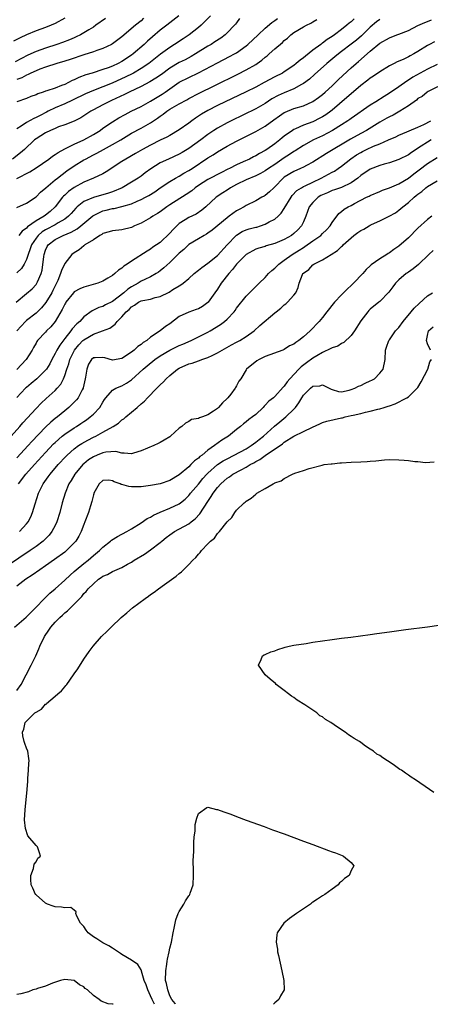
# Model space of a CAD drawing. Units: inches. Extents: x 2607000 to 2610000, y 1503000 to 1506000.
# Drawn here: x 2607270 to 2607356, y 1503000 to 1503206 of the extents above; entities that cross this region are included whole.
import ezdxf

# ---------------------------------------------------------------- set-up
doc = ezdxf.new("R2010")
doc.units = ezdxf.units.IN
doc.header["$MEASUREMENT"] = 0
doc.layers.add('LD26071503_2ft', color=110, linetype='Continuous')

msp = doc.modelspace()

# ---------------------------------------------------------------- linework, layer by layer
at = {"layer": 'LD26071503_2ft'}
for points, elevation in [([(2607279, 1503206.5), (2607277, 1503205.35), (2607276.2, 1503205), (2607275, 1503204.53), (2607273, 1503203.81), (2607271.03, 1503202.97), (2607269.64, 1503202.36), (2607268.31, 1503201.69)], 8290), ([(2607309.57, 1503207), (2607308.3, 1503205.7), (2607307.56, 1503205), (2607307, 1503204.52), (2607305.1, 1503203), (2607303.83, 1503202.17), (2607302.01, 1503201), (2607301, 1503200.37), (2607299.06, 1503198.94), (2607296.6, 1503197), (2607295, 1503195.94), (2607293.39, 1503195), (2607293.14, 1503194.86), (2607291.8, 1503194.2), (2607288.91, 1503192.91), (2607287, 1503192.12), (2607285, 1503191.37), (2607283.33, 1503190.67), (2607280.66, 1503189.34), (2607279, 1503188.57), (2607277, 1503187.72), (2607275.57, 1503187), (2607275.2, 1503186.8), (2607273.86, 1503186.14), (2607273, 1503185.68), (2607272.51, 1503185.49), (2607271, 1503184.64), (2607269.88, 1503183.88), (2607269, 1503183.33)], 8298), ([(2607302.93, 1503207), (2607301, 1503205.51), (2607300.38, 1503205), (2607299, 1503203.95), (2607297.41, 1503202.59), (2607296.34, 1503201.66), (2607295.64, 1503201), (2607293.35, 1503199), (2607293, 1503198.74), (2607291, 1503197.44), (2607290.17, 1503197), (2607289, 1503196.47), (2607288.12, 1503196.12), (2607287, 1503195.73), (2607284.75, 1503195), (2607283.4, 1503194.6), (2607281.94, 1503194.06), (2607281, 1503193.6), (2607280.56, 1503193.44), (2607279.77, 1503193), (2607279, 1503192.63), (2607278.36, 1503192.36), (2607277, 1503191.86), (2607275.25, 1503191.25), (2607275, 1503191.18), (2607274.49, 1503191), (2607273.36, 1503190.64), (2607273, 1503190.46), (2607271.93, 1503190.07), (2607271, 1503189.69), (2607269, 1503188.94)], 8296), ([(2607295.54, 1503206.46), (2607295, 1503205.96), (2607293.84, 1503205), (2607291, 1503202.59), (2607289, 1503201.12), (2607288.79, 1503201), (2607287, 1503200.15), (2607285.71, 1503199.71), (2607285, 1503199.44), (2607283, 1503198.81), (2607280.15, 1503197.85), (2607279, 1503197.49), (2607277.34, 1503197), (2607275, 1503196.24), (2607273.82, 1503195.82), (2607273, 1503195.49), (2607271.93, 1503195), (2607271.32, 1503194.68), (2607271, 1503194.56), (2607270, 1503194), (2607269, 1503193.62)], 8294), ([(2607315.61, 1503206.39), (2607315, 1503205.55), (2607314.78, 1503205.22), (2607314.6, 1503205), (2607313, 1503203.39), (2607312.58, 1503203), (2607311.67, 1503202.33), (2607310.48, 1503201.52), (2607309.67, 1503201), (2607309, 1503200.61), (2607306.39, 1503199), (2607305.51, 1503198.49), (2607304.21, 1503197.79), (2607303, 1503197.18), (2607301, 1503195.99), (2607299.28, 1503194.72), (2607298.1, 1503193.9), (2607296.86, 1503193.14), (2607295, 1503192.17), (2607292.49, 1503191), (2607291.5, 1503190.5), (2607288.77, 1503189.23), (2607288.25, 1503189), (2607287, 1503188.36), (2607285, 1503187.3), (2607284.46, 1503187), (2607283, 1503186.01), (2607282.38, 1503185.62), (2607281, 1503184.93), (2607279, 1503184.17), (2607277.71, 1503183.71), (2607277, 1503183.42), (2607276.06, 1503183), (2607275, 1503182.47), (2607273, 1503181.24), (2607272.68, 1503181), (2607270.55, 1503179), (2607269.73, 1503178.27), (2607268.04, 1503177)], 8300), ([(2607287.55, 1503206.45), (2607285.53, 1503205), (2607285, 1503204.64), (2607284.08, 1503204.08), (2607283, 1503203.4), (2607282.31, 1503203), (2607281.42, 1503202.58), (2607281, 1503202.41), (2607280.02, 1503201.98), (2607278.57, 1503201.43), (2607277.37, 1503201), (2607275, 1503200.22), (2607273, 1503199.5), (2607271.26, 1503198.74), (2607268.61, 1503197.38)], 8292), ([(2607268.81, 1503147), (2607271, 1503148.82), (2607272.16, 1503149.84), (2607273, 1503150.74), (2607273.11, 1503150.88), (2607273.18, 1503151), (2607273.29, 1503151.29), (2607274.06, 1503153), (2607274.27, 1503153.73), (2607274.62, 1503156.62), (2607274.68, 1503157), (2607275, 1503157.91), (2607275.34, 1503158.66), (2607275.55, 1503159), (2607277, 1503160.16), (2607278.66, 1503161), (2607280.34, 1503161.66), (2607281, 1503162.06), (2607281.62, 1503162.38), (2607282.4, 1503163), (2607284.88, 1503165.12), (2607285, 1503165.19), (2607285.32, 1503165.32), (2607287, 1503166.13), (2607287.71, 1503166.29), (2607289, 1503166.61), (2607289.35, 1503166.65), (2607291, 1503167.04), (2607293, 1503167.64), (2607294.16, 1503168.16), (2607295, 1503168.5), (2607295.94, 1503169), (2607296.62, 1503169.38), (2607297.85, 1503170.15), (2607299, 1503170.96), (2607301, 1503172.32), (2607302.19, 1503173), (2607303, 1503173.43), (2607303.98, 1503174.02), (2607305, 1503174.57), (2607305.67, 1503175), (2607309, 1503177.24), (2607310.09, 1503177.91), (2607311, 1503178.52), (2607313, 1503179.69), (2607315, 1503180.73), (2607316.51, 1503181.49), (2607319, 1503182.77), (2607321, 1503183.89), (2607322.82, 1503185.18), (2607323.97, 1503186.03), (2607325, 1503186.75), (2607325.16, 1503186.84), (2607327, 1503187.57), (2607329, 1503188.15), (2607331, 1503189.03), (2607332.14, 1503189.86), (2607333, 1503190.51), (2607333.57, 1503191), (2607335, 1503192.29), (2607335.75, 1503193), (2607336.37, 1503193.63), (2607339, 1503196.07), (2607340.05, 1503197), (2607340.57, 1503197.43), (2607343, 1503199.57), (2607345, 1503201.25), (2607347, 1503202.4), (2607348.58, 1503203), (2607349, 1503203.14), (2607351, 1503203.94), (2607353, 1503204.94), (2607354.42, 1503205.58), (2607355, 1503205.82), (2607355.86, 1503206.14)], 8310), ([(2607269, 1503172.91), (2607271.68, 1503174.32), (2607273, 1503175.15), (2607275.67, 1503177), (2607276.41, 1503177.59), (2607277, 1503177.95), (2607277.61, 1503178.39), (2607279, 1503179.12), (2607279.2, 1503179.2), (2607281, 1503180.08), (2607283.04, 1503181), (2607285, 1503182.11), (2607286.42, 1503183), (2607287, 1503183.43), (2607289, 1503184.8), (2607290.36, 1503185.64), (2607291.66, 1503186.34), (2607292.94, 1503187), (2607295, 1503188.01), (2607297, 1503189.11), (2607299.4, 1503190.6), (2607300.01, 1503191), (2607303, 1503193.07), (2607305, 1503194.1), (2607307, 1503195.04), (2607311, 1503197.14), (2607313.55, 1503198.45), (2607314.57, 1503199), (2607315, 1503199.26), (2607317, 1503200.67), (2607317.39, 1503201), (2607319.49, 1503203), (2607321, 1503204.41), (2607322.38, 1503205.62), (2607323, 1503206.02), (2607323.56, 1503206.44)], 8302), ([(2607345, 1503206.22), (2607344.3, 1503205.7), (2607343, 1503204.6), (2607341.18, 1503202.82), (2607340.1, 1503201.9), (2607339, 1503201.02), (2607337, 1503199.48), (2607336.35, 1503199), (2607335.6, 1503198.4), (2607333.9, 1503197), (2607331.33, 1503194.67), (2607330.26, 1503193.74), (2607329, 1503192.81), (2607328.62, 1503192.62), (2607327, 1503191.7), (2607325, 1503190.89), (2607323.7, 1503190.3), (2607322.41, 1503189.59), (2607321, 1503188.66), (2607319, 1503187.52), (2607313.87, 1503185), (2607313, 1503184.56), (2607311, 1503183.48), (2607310.25, 1503183), (2607309, 1503182.16), (2607307.51, 1503181), (2607305, 1503179.21), (2607303.62, 1503178.38), (2607303, 1503178.02), (2607300.71, 1503177), (2607299, 1503176.18), (2607297.05, 1503174.95), (2607295.88, 1503174.12), (2607295, 1503173.42), (2607294.38, 1503173), (2607293, 1503172.15), (2607291.06, 1503171), (2607289, 1503170.15), (2607288.15, 1503169.85), (2607285, 1503168.96), (2607283, 1503168.08), (2607281.64, 1503167), (2607281.3, 1503166.7), (2607280.38, 1503165.62), (2607279.8, 1503165), (2607279, 1503164.41), (2607277.61, 1503163.61), (2607277, 1503163.23), (2607276.6, 1503163), (2607275.54, 1503162.46), (2607275, 1503162.16), (2607274.27, 1503161.73), (2607273.44, 1503161), (2607273, 1503160.44), (2607272.03, 1503159), (2607271.79, 1503158.21), (2607271.34, 1503157), (2607271, 1503155.96), (2607270.51, 1503155), (2607269.92, 1503154.08), (2607269, 1503153.14)], 8308), ([(2607269, 1503166.85), (2607271, 1503167.75), (2607273, 1503169.09), (2607273.95, 1503170.05), (2607275.03, 1503171), (2607277, 1503172.64), (2607277.46, 1503173), (2607279.48, 1503174.52), (2607281, 1503175.56), (2607283, 1503176.81), (2607283.33, 1503177), (2607285, 1503177.87), (2607285.76, 1503178.24), (2607287.1, 1503179), (2607289, 1503180.01), (2607290.75, 1503181), (2607293, 1503182.38), (2607295, 1503183.48), (2607297, 1503184.61), (2607298.43, 1503185.57), (2607299, 1503185.99), (2607299.61, 1503186.39), (2607300.37, 1503187), (2607301, 1503187.42), (2607302.02, 1503188.02), (2607303, 1503188.57), (2607304.58, 1503189.42), (2607305, 1503189.66), (2607307.19, 1503190.81), (2607310.42, 1503192.42), (2607315.23, 1503194.77), (2607317, 1503195.66), (2607319, 1503196.81), (2607319.29, 1503197), (2607320.29, 1503197.71), (2607321, 1503198.32), (2607321.39, 1503198.61), (2607321.86, 1503199), (2607323, 1503200.04), (2607324.61, 1503201.39), (2607325, 1503201.81), (2607325.66, 1503202.34), (2607326.36, 1503203), (2607327, 1503203.46), (2607329, 1503204.65), (2607329.63, 1503205), (2607330.57, 1503205.43), (2607331, 1503205.71), (2607331.81, 1503206.19)], 8304), ([(2607339.66, 1503206.34), (2607339, 1503205.73), (2607338.58, 1503205.43), (2607338.08, 1503205), (2607337, 1503204.15), (2607335.49, 1503203), (2607335, 1503202.64), (2607333.99, 1503202.01), (2607333, 1503201.26), (2607332.84, 1503201.16), (2607332.63, 1503201), (2607331, 1503199.81), (2607329.43, 1503198.57), (2607329, 1503198.18), (2607328.31, 1503197.69), (2607327.51, 1503197), (2607327, 1503196.6), (2607325, 1503195.25), (2607324.59, 1503195), (2607323, 1503194.18), (2607320.81, 1503193), (2607319, 1503192.07), (2607317, 1503191.08), (2607311, 1503188.2), (2607309, 1503187.18), (2607307.63, 1503186.37), (2607307, 1503185.94), (2607306.42, 1503185.58), (2607305.62, 1503185), (2607305, 1503184.52), (2607303, 1503183.09), (2607301, 1503181.95), (2607300.41, 1503181.59), (2607299, 1503180.93), (2607297, 1503179.93), (2607295.31, 1503179), (2607293.85, 1503178.15), (2607291.78, 1503177), (2607291, 1503176.5), (2607287.69, 1503174.31), (2607287, 1503173.9), (2607285.04, 1503173), (2607283, 1503172.17), (2607281, 1503171.04), (2607279.81, 1503170.19), (2607279, 1503169.44), (2607278.76, 1503169.24), (2607278.56, 1503169), (2607277.01, 1503167), (2607275.96, 1503166.04), (2607275, 1503165.24), (2607274.68, 1503165), (2607273, 1503164.04), (2607271.2, 1503162.8), (2607271, 1503162.55), (2607270.09, 1503161.91), (2607269.38, 1503161)], 8306), ([(2607356.48, 1503201.52), (2607355.4, 1503201), (2607355, 1503200.79), (2607353, 1503199.48), (2607352.16, 1503199), (2607351.37, 1503198.63), (2607351, 1503198.42), (2607349.87, 1503197.87), (2607348.67, 1503197.33), (2607348.04, 1503197), (2607347, 1503196.48), (2607345, 1503195.29), (2607343.65, 1503194.35), (2607343, 1503193.91), (2607342.5, 1503193.5), (2607341, 1503192.37), (2607339, 1503190.68), (2607338.13, 1503189.87), (2607335, 1503187.2), (2607334.74, 1503187), (2607333.73, 1503186.27), (2607333, 1503185.83), (2607332.47, 1503185.53), (2607331, 1503184.8), (2607329, 1503184.06), (2607327.31, 1503183.31), (2607327, 1503183.19), (2607326.69, 1503183), (2607325, 1503181.78), (2607324.56, 1503181.44), (2607324.06, 1503181), (2607323, 1503180.16), (2607321.34, 1503179), (2607321, 1503178.78), (2607319.81, 1503178.19), (2607319, 1503177.69), (2607318.54, 1503177.46), (2607317.68, 1503177), (2607316.39, 1503176.39), (2607315, 1503175.76), (2607313.49, 1503175), (2607313.15, 1503174.85), (2607311.81, 1503174.19), (2607309, 1503172.71), (2607307, 1503171.45), (2607306.36, 1503171), (2607305.63, 1503170.37), (2607304.46, 1503169.54), (2607301, 1503167.44), (2607300.36, 1503167), (2607299, 1503165.94), (2607298.44, 1503165.56), (2607297.48, 1503165), (2607297, 1503164.68), (2607295, 1503163.6), (2607293.64, 1503163), (2607293, 1503162.68), (2607291, 1503162.2), (2607289, 1503161.97), (2607288.28, 1503161.72), (2607287, 1503161.37), (2607286.8, 1503161.2), (2607286.38, 1503161), (2607285, 1503160.1), (2607283.23, 1503159), (2607283.11, 1503158.89), (2607283, 1503158.83), (2607282.02, 1503157.98), (2607281, 1503157.38), (2607280.48, 1503157), (2607279, 1503155.1), (2607278.31, 1503153.69), (2607278.14, 1503153), (2607277.53, 1503151.53), (2607277, 1503150.48), (2607276.53, 1503149.47), (2607276.3, 1503149), (2607275.06, 1503146.94), (2607274.14, 1503145.86), (2607273.27, 1503145), (2607273, 1503144.75), (2607271, 1503143.18), (2607270.82, 1503143), (2607268.99, 1503141.01)], 8312), ([(2607357, 1503196.81), (2607355, 1503195.8), (2607351.89, 1503194.11), (2607351, 1503193.5), (2607350.67, 1503193.33), (2607349, 1503192.1), (2607347, 1503190.76), (2607345.89, 1503190.11), (2607344.2, 1503189), (2607343, 1503188.27), (2607339, 1503185.51), (2607338.71, 1503185.29), (2607338.3, 1503185), (2607337, 1503184.17), (2607335.1, 1503183), (2607333, 1503181.88), (2607331.12, 1503181), (2607329, 1503179.86), (2607327.26, 1503178.74), (2607327, 1503178.59), (2607326.08, 1503177.92), (2607325, 1503177.24), (2607323, 1503175.86), (2607321.7, 1503175), (2607321, 1503174.51), (2607320.04, 1503173.96), (2607319, 1503173.49), (2607317, 1503172.65), (2607315, 1503171.69), (2607313.74, 1503171), (2607313, 1503170.49), (2607312.09, 1503169.91), (2607310.74, 1503169), (2607308.56, 1503167), (2607307.72, 1503166.28), (2607306.52, 1503165.48), (2607305, 1503164.73), (2607304.24, 1503164.24), (2607303, 1503163.48), (2607302.47, 1503163), (2607301.73, 1503162.27), (2607301, 1503161.44), (2607299, 1503159.54), (2607298.24, 1503159), (2607297.49, 1503158.51), (2607297, 1503158.15), (2607296.27, 1503157.73), (2607293, 1503155.63), (2607292.09, 1503155), (2607291.42, 1503154.58), (2607291, 1503154.16), (2607290.26, 1503153.74), (2607289.51, 1503153), (2607289, 1503152.61), (2607288.02, 1503152.02), (2607287, 1503151.44), (2607285.95, 1503151), (2607283, 1503150.17), (2607282.18, 1503149.82), (2607281, 1503149.17), (2607280.84, 1503149), (2607279.25, 1503147), (2607279.15, 1503146.85), (2607279, 1503146.62), (2607278.48, 1503145.52), (2607276.97, 1503143), (2607276.11, 1503141.89), (2607275.22, 1503141), (2607275, 1503140.73), (2607273.33, 1503139), (2607273.19, 1503138.81), (2607273, 1503138.45), (2607272.48, 1503137.52), (2607272.21, 1503137), (2607270.92, 1503135), (2607269, 1503132.91)], 8314), ([(2607359, 1503193), (2607355.11, 1503191.11), (2607354.92, 1503191), (2607353.88, 1503190.12), (2607353, 1503189.64), (2607352.69, 1503189.31), (2607351, 1503188.15), (2607349.23, 1503187), (2607347.79, 1503186.21), (2607347, 1503185.85), (2607346.45, 1503185.55), (2607345, 1503184.72), (2607342.18, 1503183), (2607341, 1503182.36), (2607338.84, 1503181.16), (2607333.85, 1503178.15), (2607331, 1503176.36), (2607329.66, 1503175.66), (2607329, 1503175.29), (2607328.38, 1503175), (2607327, 1503174.41), (2607325, 1503173.18), (2607324.77, 1503173), (2607323, 1503171.17), (2607322.79, 1503171), (2607321.88, 1503170.12), (2607321, 1503169.34), (2607320.78, 1503169.22), (2607320.31, 1503169), (2607319, 1503168.27), (2607317, 1503167.29), (2607316.57, 1503167), (2607315.55, 1503166.45), (2607315, 1503166.17), (2607313.44, 1503165), (2607313, 1503164.7), (2607309.87, 1503162.13), (2607309, 1503161.45), (2607308.72, 1503161.28), (2607308.19, 1503161), (2607307, 1503160.3), (2607305, 1503159.08), (2607303.92, 1503158.08), (2607303, 1503157.28), (2607301, 1503155.31), (2607299.79, 1503154.21), (2607299, 1503153.56), (2607298.67, 1503153.33), (2607298.17, 1503153), (2607297, 1503152.33), (2607295.77, 1503151.77), (2607295, 1503151.39), (2607294.39, 1503151), (2607293, 1503150.26), (2607292.24, 1503149.76), (2607291.41, 1503149), (2607289, 1503147.14), (2607287.56, 1503146.44), (2607287, 1503146.13), (2607286.12, 1503145.88), (2607285, 1503145.33), (2607284.76, 1503145.24), (2607283, 1503143.95), (2607282.14, 1503143), (2607281.52, 1503142.48), (2607280.57, 1503141.43), (2607280.28, 1503141), (2607279, 1503139.45), (2607277.95, 1503138.05), (2607277.36, 1503137), (2607277, 1503136.28), (2607276.29, 1503135), (2607275.86, 1503134.14), (2607275.17, 1503133), (2607275, 1503132.76), (2607273.19, 1503131), (2607271.98, 1503130.02), (2607271, 1503129.19), (2607270.81, 1503129), (2607269, 1503127.03)], 8316), ([(2607267.79, 1503119), (2607269.58, 1503121), (2607270.24, 1503121.76), (2607273, 1503124.76), (2607274.09, 1503125.91), (2607275.12, 1503126.88), (2607277, 1503128.56), (2607277.43, 1503129), (2607278.16, 1503129.84), (2607278.75, 1503131), (2607279, 1503131.64), (2607279.43, 1503133), (2607279.86, 1503134.14), (2607280.11, 1503135), (2607281, 1503136.85), (2607281.08, 1503137), (2607281.93, 1503138.07), (2607282.82, 1503139), (2607283, 1503139.17), (2607285, 1503140.31), (2607286.92, 1503141), (2607288.43, 1503141.57), (2607289, 1503142.02), (2607289.6, 1503142.4), (2607290, 1503143), (2607291, 1503143.94), (2607291.88, 1503145), (2607292.5, 1503145.5), (2607293, 1503146.06), (2607293.62, 1503146.38), (2607294.45, 1503147), (2607295, 1503147.27), (2607295.38, 1503147.38), (2607297, 1503147.67), (2607297.97, 1503147.97), (2607299, 1503148.2), (2607300.86, 1503149.14), (2607301.67, 1503149.67), (2607303, 1503150.47), (2607303.36, 1503150.64), (2607303.82, 1503151), (2607305, 1503151.97), (2607306.13, 1503153), (2607307, 1503153.7), (2607307.7, 1503154.3), (2607309, 1503155.21), (2607311, 1503156.83), (2607313, 1503159.04), (2607314.9, 1503161), (2607315, 1503161.08), (2607316.19, 1503161.81), (2607317, 1503162.15), (2607317.65, 1503162.35), (2607319, 1503162.71), (2607319.24, 1503162.76), (2607320.02, 1503163), (2607321, 1503163.34), (2607321.82, 1503163.82), (2607323, 1503164.42), (2607323.68, 1503165), (2607324.36, 1503165.64), (2607325, 1503166.61), (2607326.41, 1503169), (2607326.65, 1503169.35), (2607327.62, 1503170.38), (2607328.59, 1503171), (2607329, 1503171.22), (2607329.39, 1503171.39), (2607331, 1503172.15), (2607332.73, 1503173), (2607335, 1503174.25), (2607335.52, 1503174.48), (2607336.31, 1503175), (2607337, 1503175.47), (2607338.95, 1503177.05), (2607340.15, 1503177.85), (2607341, 1503178.38), (2607341.41, 1503178.59), (2607342.23, 1503179), (2607343.66, 1503179.66), (2607345, 1503180.19), (2607346.85, 1503181), (2607348.34, 1503181.66), (2607349, 1503181.98), (2607350.67, 1503182.67), (2607351.12, 1503182.88), (2607353, 1503183.69), (2607354.25, 1503184.25), (2607355.71, 1503185)], 8318), ([(2607355.76, 1503181), (2607355, 1503180.53), (2607353.66, 1503179.66), (2607351.62, 1503178.38), (2607351, 1503177.91), (2607349, 1503176.89), (2607347, 1503176.22), (2607345.94, 1503175.94), (2607345, 1503175.66), (2607343, 1503174.88), (2607341, 1503173.53), (2607340.37, 1503173), (2607339, 1503172.02), (2607337, 1503171.04), (2607335.48, 1503170.52), (2607335, 1503170.38), (2607334.05, 1503169.95), (2607333, 1503169.52), (2607332.67, 1503169.33), (2607332.11, 1503169), (2607331, 1503167.93), (2607330.22, 1503167), (2607329.49, 1503165), (2607329, 1503163.87), (2607328.59, 1503163), (2607327.81, 1503162.19), (2607327, 1503161.38), (2607326.52, 1503161), (2607325, 1503160.12), (2607323, 1503159.29), (2607321.21, 1503158.79), (2607321, 1503158.71), (2607319.65, 1503158.35), (2607319, 1503158.11), (2607317, 1503157.04), (2607315, 1503154.97), (2607314.16, 1503153.84), (2607313.36, 1503153), (2607311.77, 1503151), (2607311, 1503149.77), (2607310.48, 1503149), (2607309.05, 1503147), (2607309, 1503146.95), (2607307.86, 1503146.14), (2607307, 1503145.66), (2607306.52, 1503145.48), (2607305, 1503144.96), (2607303, 1503144.01), (2607301, 1503142.52), (2607300.1, 1503141.9), (2607299.03, 1503141), (2607297, 1503139.68), (2607296.19, 1503139), (2607295.45, 1503138.55), (2607295, 1503138.17), (2607294.29, 1503137.71), (2607293.56, 1503137), (2607293, 1503136.57), (2607291, 1503135.21), (2607289, 1503134.89), (2607287.38, 1503135.38), (2607287, 1503135.46), (2607285.36, 1503135.36), (2607285, 1503135.37), (2607284.61, 1503135), (2607283.99, 1503134.01), (2607283.61, 1503133), (2607283.34, 1503131.34), (2607283.26, 1503131), (2607282.9, 1503129.1), (2607282.87, 1503129), (2607282.69, 1503128.69), (2607281.82, 1503127), (2607281.45, 1503126.55), (2607280.45, 1503125.55), (2607279.86, 1503125), (2607279, 1503124.3), (2607277.48, 1503123), (2607277, 1503122.64), (2607276.1, 1503121.9), (2607275, 1503120.85), (2607272.13, 1503117.87), (2607271.36, 1503117), (2607269, 1503114.45)], 8320), ([(2607269.3, 1503109), (2607270.87, 1503111), (2607272.66, 1503113), (2607275, 1503115.54), (2607276.67, 1503117.33), (2607277, 1503117.64), (2607278.5, 1503119), (2607279, 1503119.4), (2607281, 1503120.72), (2607281.47, 1503121), (2607282.4, 1503121.6), (2607283, 1503122.03), (2607283.58, 1503122.42), (2607284.36, 1503123), (2607285, 1503123.6), (2607286.34, 1503125), (2607287, 1503126.11), (2607287.36, 1503126.64), (2607287.63, 1503127), (2607289, 1503128.58), (2607289.73, 1503129), (2607291, 1503129.49), (2607291.94, 1503130.06), (2607293, 1503130.77), (2607295.44, 1503133), (2607296.29, 1503133.71), (2607297.87, 1503135), (2607299, 1503135.79), (2607301, 1503136.99), (2607303, 1503137.95), (2607303.76, 1503138.24), (2607305.48, 1503139), (2607309, 1503140.74), (2607309.47, 1503141), (2607311.65, 1503142.35), (2607312.5, 1503143), (2607313, 1503143.46), (2607314.47, 1503145), (2607314.7, 1503145.3), (2607315, 1503145.74), (2607317, 1503148.25), (2607317.72, 1503149), (2607319.71, 1503151), (2607321, 1503152.19), (2607321.72, 1503153), (2607322.37, 1503153.63), (2607323, 1503154.12), (2607323.85, 1503155), (2607325, 1503155.79), (2607326.67, 1503157), (2607328.11, 1503157.89), (2607329, 1503158.49), (2607329.33, 1503158.67), (2607331, 1503159.86), (2607332.63, 1503161), (2607333, 1503161.39), (2607333.81, 1503162.19), (2607334.58, 1503163), (2607335, 1503163.71), (2607336.43, 1503165.57), (2607337, 1503166), (2607337.53, 1503166.47), (2607338.39, 1503167), (2607339, 1503167.29), (2607339.67, 1503167.67), (2607342.24, 1503169), (2607342.77, 1503169.23), (2607343, 1503169.38), (2607345, 1503170.21), (2607345.54, 1503170.46), (2607347, 1503170.94), (2607349, 1503171.81), (2607351, 1503173), (2607352.13, 1503173.87), (2607353.28, 1503174.72), (2607355, 1503176.07), (2607357, 1503177.34)], 8322), ([(2607269.54, 1503099), (2607271, 1503100.58), (2607271.33, 1503101), (2607271.9, 1503102.1), (2607272.27, 1503103), (2607272.82, 1503104.82), (2607273.53, 1503107), (2607274.52, 1503109), (2607275.57, 1503110.43), (2607275.95, 1503111), (2607277.66, 1503113), (2607279.27, 1503114.73), (2607279.53, 1503115), (2607281, 1503116.33), (2607281.91, 1503117), (2607282.56, 1503117.44), (2607283.85, 1503118.15), (2607285, 1503118.74), (2607285.55, 1503119), (2607287, 1503119.79), (2607289.18, 1503121), (2607290.28, 1503121.72), (2607291, 1503122.36), (2607291.39, 1503122.61), (2607291.84, 1503123), (2607294.21, 1503125), (2607295, 1503125.71), (2607295.71, 1503126.29), (2607296.31, 1503127), (2607298.27, 1503129), (2607298.66, 1503129.34), (2607299, 1503129.72), (2607299.67, 1503130.33), (2607300.23, 1503131), (2607301, 1503131.69), (2607302.61, 1503133), (2607303, 1503133.24), (2607305, 1503134.08), (2607305.73, 1503134.27), (2607307, 1503134.73), (2607307.22, 1503134.78), (2607307.72, 1503135), (2607309, 1503135.45), (2607309.89, 1503135.89), (2607311, 1503136.41), (2607311.99, 1503137), (2607313.93, 1503138.07), (2607315, 1503138.63), (2607315.68, 1503139), (2607317, 1503139.81), (2607318.67, 1503141), (2607319.89, 1503142.11), (2607323, 1503144.8), (2607323.29, 1503145), (2607324.25, 1503145.75), (2607325, 1503146.47), (2607325.3, 1503146.69), (2607325.66, 1503147), (2607327, 1503148.5), (2607327.38, 1503149), (2607327.91, 1503150.09), (2607328.14, 1503151), (2607328.81, 1503152.81), (2607328.9, 1503153), (2607329, 1503153.11), (2607330.11, 1503153.89), (2607331, 1503154.86), (2607331.2, 1503155), (2607333, 1503155.88), (2607334.79, 1503157), (2607336.17, 1503157.83), (2607337, 1503158.66), (2607337.18, 1503158.82), (2607337.33, 1503159), (2607339, 1503160.52), (2607339.58, 1503161), (2607340.4, 1503161.6), (2607341, 1503162.01), (2607341.66, 1503162.34), (2607342.75, 1503163), (2607343, 1503163.14), (2607343.28, 1503163.28), (2607345, 1503164.05), (2607346.99, 1503165.01), (2607348.26, 1503165.74), (2607349, 1503166.27), (2607349.8, 1503167), (2607351, 1503167.91), (2607352.17, 1503169), (2607352.64, 1503169.36), (2607353, 1503169.66), (2607353.77, 1503170.23), (2607354.63, 1503171), (2607355, 1503171.28), (2607357, 1503172.46)], 8324), ([(2607355.91, 1503165), (2607355, 1503164.34), (2607353, 1503162.49), (2607351, 1503160.53), (2607349, 1503158.76), (2607347.94, 1503158.06), (2607347, 1503157.33), (2607346.77, 1503157.22), (2607346.44, 1503157), (2607345, 1503156.11), (2607343.19, 1503154.81), (2607343, 1503154.6), (2607342.15, 1503153.85), (2607341.45, 1503153), (2607339.52, 1503151), (2607339, 1503150.5), (2607338.21, 1503149.79), (2607337, 1503148.57), (2607335.51, 1503147), (2607333.93, 1503145), (2607333, 1503143.78), (2607332.33, 1503143), (2607330.42, 1503141), (2607329, 1503139.76), (2607328.04, 1503139), (2607327.39, 1503138.61), (2607327, 1503138.26), (2607326.12, 1503137.88), (2607325, 1503137.09), (2607324.71, 1503137), (2607321, 1503135.63), (2607319.72, 1503135), (2607319.26, 1503134.74), (2607317.11, 1503133), (2607317, 1503132.86), (2607315.9, 1503131), (2607315.5, 1503130.5), (2607315, 1503129.52), (2607314.81, 1503129.19), (2607314.73, 1503129), (2607313.77, 1503127.77), (2607313.15, 1503127), (2607313, 1503126.85), (2607312.02, 1503125.98), (2607311.24, 1503125), (2607311, 1503124.77), (2607310.2, 1503124.2), (2607309, 1503123.41), (2607307.89, 1503123), (2607307.21, 1503122.79), (2607307, 1503122.65), (2607305.55, 1503122.45), (2607305, 1503122.04), (2607304.3, 1503121.7), (2607303.54, 1503121), (2607303, 1503120.63), (2607301.19, 1503119), (2607301, 1503118.86), (2607299.86, 1503118.14), (2607299, 1503117.61), (2607298.59, 1503117.41), (2607297.7, 1503117), (2607295, 1503115.9), (2607293.41, 1503115.41), (2607293, 1503115.26), (2607291.44, 1503115.44), (2607291, 1503115.38), (2607289.73, 1503115.73), (2607287.62, 1503115.62), (2607287, 1503115.48), (2607285.8, 1503115), (2607285, 1503114.66), (2607284.01, 1503113.99), (2607283, 1503113.19), (2607282.8, 1503113), (2607281.11, 1503111), (2607280.33, 1503109.67), (2607279.9, 1503109), (2607279.08, 1503107), (2607278.5, 1503105), (2607277.97, 1503103), (2607277.34, 1503101), (2607277, 1503100.28), (2607276.33, 1503099), (2607275.74, 1503098.26), (2607274.76, 1503097.24), (2607274.48, 1503097), (2607273, 1503095.89), (2607271.74, 1503095), (2607267, 1503091.81)], 8326), ([(2607356.17, 1503157.83), (2607355.26, 1503157), (2607353.11, 1503154.89), (2607352.02, 1503153.98), (2607351, 1503153.34), (2607350.81, 1503153.19), (2607350.52, 1503153), (2607349, 1503151.68), (2607348.3, 1503151), (2607347.75, 1503150.25), (2607346.88, 1503149.12), (2607345, 1503147.17), (2607344.8, 1503147), (2607343, 1503145.54), (2607342.72, 1503145.28), (2607342.47, 1503145), (2607341, 1503143.11), (2607339.68, 1503141), (2607339, 1503140.02), (2607337.45, 1503138.55), (2607337, 1503138.38), (2607336.18, 1503137.82), (2607335, 1503137.47), (2607334.71, 1503137.29), (2607333, 1503136.49), (2607331.82, 1503135.82), (2607331, 1503135.33), (2607329.66, 1503134.34), (2607328.52, 1503133.48), (2607328.05, 1503133), (2607326.16, 1503131), (2607325.63, 1503130.37), (2607325, 1503129.42), (2607324.78, 1503129.22), (2607323, 1503127.24), (2607322.74, 1503127), (2607321.73, 1503126.27), (2607321, 1503125.45), (2607320.77, 1503125.23), (2607320.56, 1503125), (2607319, 1503123.53), (2607318.36, 1503123), (2607317.55, 1503122.45), (2607317, 1503121.95), (2607316.45, 1503121.55), (2607315.79, 1503121), (2607315, 1503120.39), (2607313.34, 1503119), (2607311.89, 1503118.11), (2607310.41, 1503117), (2607309, 1503116.01), (2607307.78, 1503115), (2607307.32, 1503114.68), (2607307, 1503114.35), (2607306.19, 1503113.81), (2607305.44, 1503113), (2607305, 1503112.57), (2607303, 1503110.84), (2607301, 1503109.67), (2607299, 1503109.01), (2607297, 1503108.61), (2607295, 1503108.34), (2607293, 1503108.37), (2607292.41, 1503108.41), (2607291, 1503108.84), (2607290.85, 1503108.85), (2607290.61, 1503109), (2607289.37, 1503109.37), (2607289, 1503109.6), (2607288.26, 1503109.74), (2607287, 1503109.7), (2607286.22, 1503109), (2607285.13, 1503107), (2607285.1, 1503106.9), (2607285, 1503106.67), (2607284.68, 1503105.32), (2607284.37, 1503104.37), (2607283.98, 1503103), (2607283.24, 1503101), (2607283, 1503100.47), (2607282.46, 1503099), (2607281.95, 1503098.05), (2607281.32, 1503097), (2607281, 1503096.63), (2607279.41, 1503095), (2607279, 1503094.67), (2607276.89, 1503093.11), (2607275, 1503091.8), (2607273.8, 1503091), (2607272.16, 1503089.84), (2607270.87, 1503089), (2607269, 1503087.53)], 8328), ([(2607268.49, 1503079), (2607270.91, 1503081.09), (2607272.87, 1503083), (2607274.78, 1503085), (2607275, 1503085.2), (2607275.91, 1503086.09), (2607277, 1503087), (2607279, 1503088.82), (2607280.12, 1503089.88), (2607281, 1503090.61), (2607281.43, 1503091), (2607283, 1503092.28), (2607283.92, 1503093), (2607285, 1503093.96), (2607286.27, 1503095), (2607287, 1503095.75), (2607288.56, 1503097), (2607288.79, 1503097.21), (2607290.04, 1503097.96), (2607292.04, 1503099), (2607293, 1503099.55), (2607295, 1503100.8), (2607296.28, 1503101.72), (2607297, 1503102.03), (2607297.58, 1503102.42), (2607299, 1503103.05), (2607301, 1503103.89), (2607303, 1503104.82), (2607303.24, 1503105), (2607304.22, 1503105.78), (2607305, 1503106.54), (2607305.21, 1503106.79), (2607305.36, 1503107), (2607307, 1503108.95), (2607307.92, 1503110.08), (2607308.76, 1503111), (2607309, 1503111.24), (2607311, 1503113), (2607312.19, 1503113.81), (2607313, 1503114.25), (2607314.53, 1503115), (2607317, 1503116.34), (2607318.06, 1503117), (2607319, 1503117.7), (2607319.72, 1503118.28), (2607320.65, 1503119), (2607322.96, 1503121.04), (2607324.04, 1503121.96), (2607325.34, 1503123), (2607327, 1503124.65), (2607327.32, 1503125), (2607328.07, 1503125.93), (2607328.64, 1503127), (2607329, 1503127.55), (2607330.49, 1503129), (2607331, 1503129.44), (2607332.47, 1503129.53), (2607333, 1503129.72), (2607334.79, 1503128.79), (2607335, 1503128.71), (2607336.33, 1503128.33), (2607337, 1503128.27), (2607338.59, 1503128.59), (2607339, 1503128.71), (2607339.77, 1503129), (2607340.56, 1503129.44), (2607341, 1503129.6), (2607341.95, 1503130.05), (2607343, 1503130.52), (2607343.32, 1503130.68), (2607343.9, 1503131), (2607345, 1503132.14), (2607345.68, 1503133), (2607346.1, 1503135), (2607346.2, 1503137), (2607346.42, 1503137.58), (2607346.91, 1503139), (2607347, 1503139.11), (2607348.31, 1503141), (2607349, 1503141.72), (2607349.87, 1503143), (2607351.59, 1503145), (2607352.23, 1503145.77), (2607353.24, 1503146.76), (2607355, 1503148.34), (2607356.01, 1503149)], 8330), ([(2607355.65, 1503137), (2607355, 1503138.3), (2607354.8, 1503139), (2607355, 1503140.05), (2607355.23, 1503141), (2607356.16, 1503141.84)], 8332), ([(2607269, 1503065.74), (2607269.9, 1503067), (2607272, 1503071), (2607272.96, 1503073), (2607273.58, 1503074.42), (2607273.79, 1503075), (2607274.74, 1503077), (2607275.68, 1503078.32), (2607276.12, 1503079), (2607277, 1503080.01), (2607277.98, 1503081), (2607278.52, 1503081.48), (2607279, 1503081.97), (2607279.62, 1503082.38), (2607282.15, 1503085), (2607282.59, 1503085.41), (2607283, 1503086), (2607283.53, 1503086.47), (2607283.89, 1503087), (2607285, 1503088.08), (2607286.07, 1503089), (2607286.65, 1503089.35), (2607287, 1503089.64), (2607287.97, 1503090.03), (2607289, 1503090.65), (2607291, 1503091.47), (2607292.13, 1503092.13), (2607293, 1503092.59), (2607293.57, 1503093), (2607295.71, 1503094.29), (2607297, 1503095.16), (2607299, 1503096.68), (2607299.37, 1503097), (2607300.28, 1503097.72), (2607301, 1503098.3), (2607302, 1503099), (2607305, 1503100.63), (2607305.48, 1503101), (2607306.35, 1503101.65), (2607307.33, 1503102.67), (2607309, 1503105.3), (2607309.69, 1503106.31), (2607310.1, 1503107), (2607311, 1503108.2), (2607311.71, 1503109), (2607312.4, 1503109.6), (2607313, 1503110.14), (2607313.52, 1503110.48), (2607314.22, 1503111), (2607315.93, 1503111.93), (2607317, 1503112.47), (2607317.88, 1503113), (2607318.61, 1503113.39), (2607319, 1503113.63), (2607319.89, 1503114.11), (2607321, 1503114.95), (2607324.61, 1503117.39), (2607325, 1503117.7), (2607327, 1503118.95), (2607329, 1503119.97), (2607330.88, 1503120.88), (2607332.43, 1503121.57), (2607333, 1503121.8), (2607333.91, 1503122.09), (2607337, 1503122.82), (2607337.16, 1503122.84), (2607337.76, 1503123), (2607339, 1503123.27), (2607339.39, 1503123.39), (2607341, 1503123.71), (2607341.98, 1503123.98), (2607343, 1503124.17), (2607344.62, 1503124.62), (2607345, 1503124.69), (2607345.89, 1503125), (2607346.76, 1503125.24), (2607347, 1503125.35), (2607348.24, 1503125.76), (2607350.65, 1503127), (2607351, 1503127.21), (2607352.86, 1503129), (2607353, 1503129.19), (2607353.69, 1503130.31), (2607355.08, 1503133), (2607355.5, 1503134.5), (2607355.83, 1503135)], 8332), ([(2607297.79, 1503000), (2607297.33, 1503001), (2607297, 1503001.8), (2607296.4, 1503003), (2607296.06, 1503004.06), (2607295.67, 1503005), (2607295.09, 1503006.91), (2607295.08, 1503007.08), (2607295, 1503007.24), (2607294.32, 1503008.32), (2607293, 1503009.22), (2607291, 1503010.41), (2607290.66, 1503010.66), (2607289.46, 1503011.46), (2607289, 1503011.73), (2607288.24, 1503012.24), (2607287, 1503012.9), (2607285.7, 1503013.7), (2607285, 1503014.16), (2607283.95, 1503015), (2607283.52, 1503015.52), (2607283, 1503016.27), (2607282.31, 1503017), (2607281.51, 1503018.49), (2607281.32, 1503019), (2607281.38, 1503019.38), (2607281, 1503019.74), (2607280.29, 1503020.29), (2607279, 1503020.22), (2607278.34, 1503020.34), (2607277, 1503020.41), (2607276.56, 1503020.56), (2607275.42, 1503021), (2607275, 1503021.19), (2607273, 1503022.9), (2607272.91, 1503023), (2607272.3, 1503024.3), (2607272, 1503025), (2607271.89, 1503026.11), (2607271.9, 1503027), (2607272.47, 1503028.47), (2607272.63, 1503029.37), (2607273, 1503029.85), (2607273.4, 1503030.6), (2607273.93, 1503031), (2607273.69, 1503031.69), (2607273.33, 1503033), (2607273, 1503033.25), (2607271.27, 1503035.27), (2607270.78, 1503036.78), (2607270.6, 1503038.6), (2607270.69, 1503040.69), (2607271.12, 1503045), (2607271.26, 1503046.74), (2607271.28, 1503047.28), (2607271.43, 1503049), (2607271.52, 1503050.48), (2607271.53, 1503051), (2607271.5, 1503051.5), (2607271.25, 1503053), (2607271, 1503053.62), (2607270.64, 1503054.64), (2607270.52, 1503055), (2607270.21, 1503056.21), (2607270.14, 1503057), (2607270.42, 1503057.58), (2607270.71, 1503059), (2607271, 1503059.32), (2607272.76, 1503061), (2607272.91, 1503061.09), (2607273, 1503061.18), (2607274.17, 1503061.83), (2607275, 1503062.82), (2607275.12, 1503062.88), (2607275.22, 1503063), (2607277, 1503064.51), (2607277.55, 1503065), (2607278.35, 1503065.65), (2607279, 1503066.5), (2607279.26, 1503066.74), (2607279.42, 1503067), (2607280.86, 1503069), (2607281, 1503069.23), (2607281.74, 1503070.26), (2607283, 1503072.26), (2607284.11, 1503073.89), (2607284.95, 1503075), (2607286.7, 1503077), (2607287.9, 1503078.1), (2607288.72, 1503079), (2607290.86, 1503081), (2607292.03, 1503081.97), (2607293.17, 1503083), (2607295.82, 1503085), (2607296.53, 1503085.47), (2607297, 1503085.83), (2607297.73, 1503086.27), (2607298.65, 1503087), (2607299.9, 1503087.9), (2607302.36, 1503089.64), (2607303, 1503090.2), (2607303.46, 1503090.54), (2607303.91, 1503091), (2607305, 1503092.07), (2607305.85, 1503093), (2607306.45, 1503093.55), (2607307, 1503094.28), (2607307.38, 1503094.62), (2607307.65, 1503095), (2607309, 1503096.45), (2607309.55, 1503097), (2607310.38, 1503097.62), (2607311, 1503098.59), (2607311.24, 1503098.76), (2607311.4, 1503099), (2607313, 1503101.06), (2607314.03, 1503101.97), (2607314.61, 1503103), (2607315, 1503103.49), (2607316.56, 1503105), (2607316.82, 1503105.18), (2607317, 1503105.38), (2607318.04, 1503105.96), (2607319, 1503106.84), (2607319.11, 1503106.89), (2607319.26, 1503107), (2607321, 1503107.98), (2607322.69, 1503109), (2607322.91, 1503109.09), (2607323, 1503109.17), (2607324.37, 1503109.63), (2607325, 1503110.13), (2607326.72, 1503111), (2607327.21, 1503111.21), (2607329, 1503111.78), (2607330.21, 1503112.21), (2607332.91, 1503112.91), (2607333.37, 1503113), (2607334.83, 1503113.17), (2607335, 1503113.2), (2607336.65, 1503113.35), (2607337, 1503113.4), (2607339, 1503113.51), (2607341, 1503113.58), (2607342.32, 1503113.68), (2607343, 1503113.71), (2607344.17, 1503113.83), (2607346.01, 1503113.99), (2607347, 1503114.05), (2607349, 1503114.04), (2607350.08, 1503113.92), (2607351, 1503113.87), (2607352.34, 1503113.66), (2607353, 1503113.64), (2607354.58, 1503113.42), (2607356.42, 1503113.58)], 8334), ([(2607356.32, 1503044.32), (2607355.38, 1503045), (2607352.46, 1503047), (2607351.58, 1503047.58), (2607351, 1503047.99), (2607350.37, 1503048.37), (2607349.53, 1503049), (2607349.2, 1503049.2), (2607347.8, 1503050.2), (2607346.63, 1503051), (2607345.62, 1503051.62), (2607345, 1503052.08), (2607344.41, 1503052.41), (2607343.66, 1503053), (2607343, 1503053.43), (2607342.02, 1503054.02), (2607341, 1503054.81), (2607340.73, 1503055), (2607339.63, 1503055.63), (2607339, 1503056.11), (2607338.42, 1503056.42), (2607337.72, 1503057), (2607337, 1503057.48), (2607335.45, 1503058.55), (2607334.77, 1503059), (2607333.66, 1503059.66), (2607333, 1503060.17), (2607332.44, 1503060.44), (2607331.78, 1503061), (2607329.3, 1503062.7), (2607327.7, 1503063.7), (2607327, 1503064.24), (2607326.49, 1503064.49), (2607325.9, 1503065), (2607325, 1503065.72), (2607323.27, 1503067), (2607323.15, 1503067.15), (2607322.06, 1503068.06), (2607320.99, 1503069.01), (2607319.59, 1503071), (2607320.17, 1503072.17), (2607320.44, 1503073), (2607320.8, 1503073.2), (2607321, 1503073.26), (2607322.2, 1503073.8), (2607323, 1503074.05), (2607323.67, 1503074.33), (2607325, 1503074.72), (2607325.2, 1503074.8), (2607326, 1503075), (2607327, 1503075.2), (2607329.58, 1503075.58), (2607331, 1503075.81), (2607333, 1503076.11), (2607335, 1503076.38), (2607337, 1503076.67), (2607338.91, 1503076.91), (2607343, 1503077.47), (2607344.37, 1503077.63), (2607347, 1503077.98), (2607350.46, 1503078.46), (2607355, 1503079.04), (2607357.37, 1503079.37)], 8336), ([(2607302.2, 1503000), (2607302.15, 1503000.15), (2607301.42, 1503001), (2607301, 1503001.75), (2607300.57, 1503003), (2607300.34, 1503004.34), (2607300.12, 1503005), (2607300.16, 1503007), (2607300.38, 1503008.38), (2607300.49, 1503009), (2607300.55, 1503009.45), (2607300.86, 1503011), (2607301, 1503011.75), (2607301.35, 1503013), (2607301.73, 1503015), (2607301.94, 1503015.94), (2607302.13, 1503017), (2607302.31, 1503017.69), (2607302.8, 1503019), (2607303, 1503019.44), (2607303.97, 1503021), (2607304.33, 1503021.67), (2607305, 1503022.73), (2607305.13, 1503022.87), (2607305.21, 1503023), (2607305.29, 1503023.29), (2607305.88, 1503025), (2607305.97, 1503027), (2607306, 1503028), (2607305.94, 1503030.06), (2607306.06, 1503032.06), (2607306.02, 1503033.98), (2607306.14, 1503035), (2607306.31, 1503036.31), (2607306.32, 1503037), (2607306.35, 1503037.65), (2607306.7, 1503039), (2607307, 1503039.95), (2607308.76, 1503041.24), (2607309, 1503041.29), (2607310.82, 1503040.82), (2607311, 1503040.8), (2607312.33, 1503040.33), (2607313.78, 1503039.78), (2607315, 1503039.34), (2607317, 1503038.59), (2607320.78, 1503037.22), (2607322.53, 1503036.53), (2607325, 1503035.67), (2607327, 1503034.9), (2607329, 1503034.19), (2607331, 1503033.43), (2607334.24, 1503032.24), (2607335, 1503031.95), (2607335.71, 1503031.71), (2607337.13, 1503031.13), (2607337.4, 1503031), (2607339, 1503029.71), (2607339.57, 1503029), (2607339, 1503028.04), (2607338.56, 1503027), (2607337.63, 1503026.37), (2607337, 1503025.71), (2607336.59, 1503025.41), (2607336.28, 1503025), (2607335, 1503024.14), (2607333.5, 1503023), (2607333, 1503022.68), (2607331.96, 1503022.04), (2607331, 1503021.36), (2607330.78, 1503021.22), (2607330.48, 1503021), (2607329, 1503020.01), (2607327.53, 1503019), (2607326.06, 1503017.94), (2607324.93, 1503017), (2607323.53, 1503015), (2607323.42, 1503014.58), (2607323.31, 1503013), (2607323.54, 1503011.54), (2607323.6, 1503011), (2607323.75, 1503010.25), (2607324.48, 1503007), (2607324.9, 1503005), (2607324.94, 1503003), (2607324.22, 1503001.78), (2607323.88, 1503001), (2607323, 1503000.28), (2607322.72, 1503000)], 8336), ([(2607289.17, 1503000), (2607289, 1503000.06), (2607288.08, 1503000.08), (2607286.67, 1503000.67), (2607286.25, 1503001), (2607285, 1503001.86), (2607283.75, 1503003), (2607283.3, 1503003.3), (2607283, 1503003.65), (2607282.11, 1503004.11), (2607281, 1503004.98), (2607279, 1503005.19), (2607278.15, 1503005), (2607276.46, 1503004.46), (2607275, 1503003.83), (2607273.31, 1503003.31), (2607273, 1503003.19), (2607272.36, 1503003), (2607271.41, 1503002.59), (2607269.78, 1503002.22), (2607269, 1503002.08)], 8332)]:
    msp.add_lwpolyline(points, dxfattribs=dict(at, elevation=elevation))

doc.saveas('drawing.dxf')
